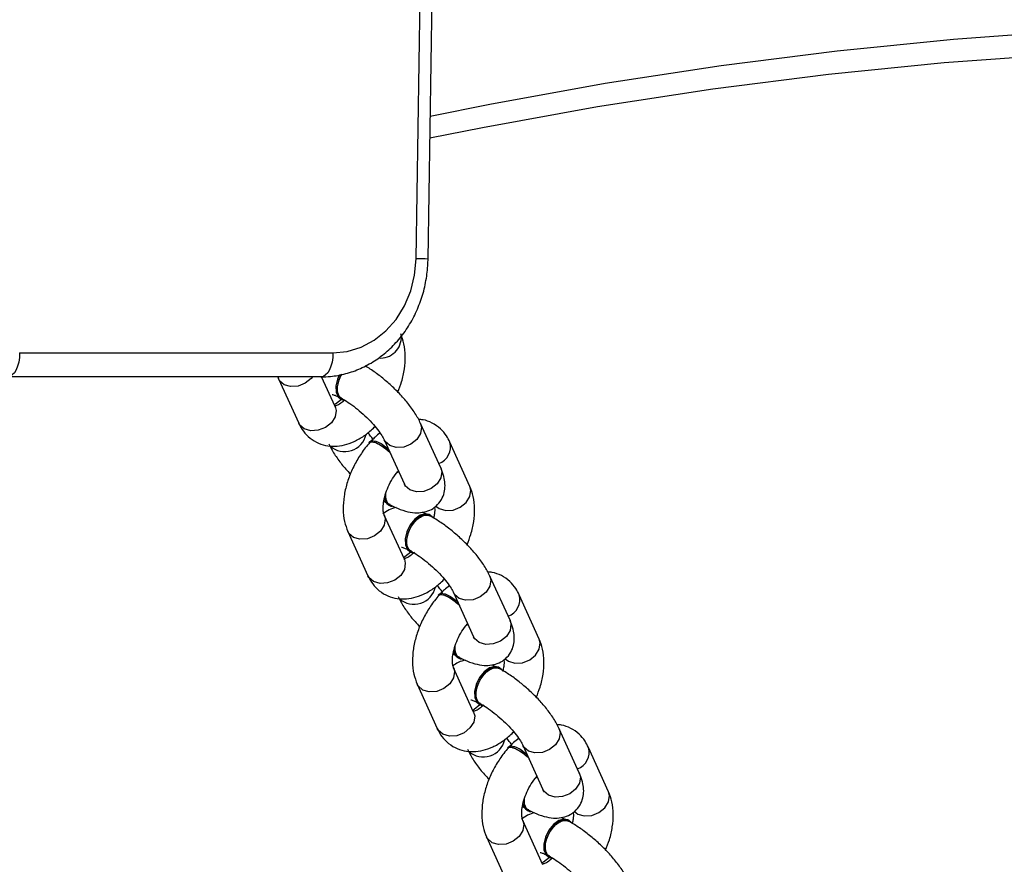
# Model space of a CAD drawing. Units: millimetres. Extents: x -4875 to 351017, y -3372 to 9180.
# Drawn here: x 1007 to 1130, y 3979 to 4085 of the extents above; entities that cross this region are included whole.
import ezdxf

# ---------------------------------------------------------------- set-up
doc = ezdxf.new("R2010")
doc.units = ezdxf.units.MM
doc.layers.add('Toestel 2D', color=7, linetype='Continuous', lineweight=20)

# ---------------------------------------------------------------- blocks, each defined once
blk = doc.blocks.new('WD1534__')
at = {"color": 7, "linetype": 'Continuous', "lineweight": 25}
for p, q in [((14967.11, 15352.94), (14967.11, 15392.14)), ((14970.11, 15390.64), (14970.11, 15351.44)), ((14966.85, 15358.25), (14961.31, 15355.73)), ((14967.11, 15358.33), (14966.85, 15358.25)), ((14963.38, 15351.18), (14967.11, 15352.88)), ((14964.4, 15350.53), (14964.32, 15350.39)), ((14947.75, 15349.58), (14942.21, 15347.06)), ((14959.04, 15346.83), (14958.9, 15346.96)), ((14944.28, 15342.51), (14949.82, 15345.03)), ((14949.82, 15345.03), (14949.78, 15345.01)), ((14951.1, 15344.5), (14951.02, 15344.35)), ((14959.22, 15345.03), (14953.68, 15342.51)), ((14955.1, 15343.48), (14955.28, 15343.24)), ((14945.3, 15341.86), (14945.22, 15341.72)), ((14928.65, 15340.91), (14923.11, 15338.39)), ((14955.74, 15337.96), (14961.29, 15340.48)), ((14981.89, 15341.05), (15214.8, 15337.47)), ((14949.81, 15339.27), (14949.89, 15339.42)), ((14981.85, 15339.55), (15214.75, 15335.97)), ((14939.94, 15338.16), (14939.8, 15338.29)), ((14953.41, 15334.3), (14958.95, 15336.82)), ((14925.18, 15333.84), (14930.72, 15336.36)), ((14930.72, 15336.36), (14930.69, 15336.34)), ((14932, 15335.82), (14931.92, 15335.68)), ((14940.12, 15336.36), (14934.58, 15333.84)), ((14936, 15334.81), (14936.18, 15334.57)), ((14926.2, 15333.19), (14926.12, 15333.05)), ((14909.55, 15332.24), (14904.01, 15329.72)), ((14936.65, 15329.29), (14942.19, 15331.81)), ((14930.71, 15330.6), (14930.79, 15330.74)), ((14920.84, 15329.49), (14920.7, 15329.62)), ((14934.31, 15325.63), (14939.85, 15328.15)), ((14906.08, 15325.17), (14911.62, 15327.68)), ((14911.62, 15327.68), (14911.59, 15327.67)), ((14912.9, 15327.15), (14912.82, 15327.01)), ((14921.02, 15327.69), (14915.48, 15325.17)), ((14916.9, 15326.14), (14917.08, 15325.9)), ((14907.1, 15324.52), (14907.02, 15324.38)), ((14917.55, 15320.62), (14923.09, 15323.13)), ((14911.61, 15321.93), (14911.69, 15322.07)), ((14915.21, 15316.96), (14920.75, 15319.48))]:
    blk.add_line(p, q, dxfattribs=at)
at = {"color": 7, "linetype": 'Continuous', "lineweight": 25, "flags": 128}
for points in [[(14970.11, 15390.64), (14969.52, 15390.66), (14968.96, 15390.75), (14968.44, 15390.89), (14967.99, 15391.08), (14967.61, 15391.3), (14967.34, 15391.56), (14967.16, 15391.84), (14967.11, 15392.14)], [(14970.11, 15351.44), (14969.52, 15351.47), (14968.96, 15351.55), (14968.44, 15351.69), (14967.99, 15351.88), (14967.61, 15352.1), (14967.34, 15352.36), (14967.16, 15352.64), (14967.11, 15352.94)], [(14970.11, 15351.44), (14970.29, 15349.65), (14970.81, 15347.92), (14971.68, 15346.29), (14972.85, 15344.82), (14974.3, 15343.54), (14975.98, 15342.5), (14977.85, 15341.72), (14979.84, 15341.23), (14981.89, 15341.05)], [(14967.42, 15350.4), (14966.75, 15350.72), (14965.88, 15350.93), (14965.1, 15350.91), (14964.53, 15350.65), (14964.24, 15350.19), (14964.23, 15350.13)], [(14967.38, 15350.62), (14966.83, 15350.86), (14965.96, 15351.08), (14965.18, 15351.05), (14964.61, 15350.79), (14964.4, 15350.53)], [(14958.9, 15346.96), (14959.01, 15346.72), (14958.93, 15346.22), (14958.61, 15345.55), (14958.1, 15344.81), (14957.69, 15344.33)], [(14959.04, 15346.83), (14959.15, 15346.6), (14959.07, 15346.09), (14958.75, 15345.42), (14958.24, 15344.69), (14958.11, 15344.53)], [(14952.32, 15344.91), (14951.8, 15344.87), (14951.23, 15344.61), (14950.94, 15344.15), (14950.92, 15344.04)], [(14949.61, 15339.02), (14949.78, 15339.22), (14949.91, 15339.76), (14949.72, 15340.39), (14949.23, 15341.04), (14948.51, 15341.62), (14947.65, 15342.05), (14946.78, 15342.26), (14946.01, 15342.24), (14945.43, 15341.98), (14945.15, 15341.52), (14945.13, 15341.45)], [(14949.89, 15339.42), (14949.99, 15339.9), (14949.8, 15340.54), (14949.31, 15341.19), (14948.59, 15341.77), (14947.73, 15342.19), (14946.86, 15342.41), (14946.08, 15342.38), (14945.51, 15342.12), (14945.3, 15341.86)], [(15002.22, 15144.2), (15004.21, 15158.65), (15005.82, 15173.14), (15007.05, 15187.66), (15007.9, 15202.2), (15008.36, 15216.76), (15008.44, 15231.32), (15008.13, 15245.88), (15007.45, 15260.43), (15006.38, 15274.96), (15004.92, 15289.46), (15003.09, 15303.93), (15000.88, 15318.36), (14998.28, 15332.73), (14996.96, 15339.31)], [(14939.8, 15338.29), (14939.91, 15338.05), (14939.83, 15337.55), (14939.51, 15336.88), (14939, 15336.14), (14938.59, 15335.66)], [(14939.94, 15338.16), (14940.05, 15337.93), (14939.97, 15337.42), (14939.65, 15336.75), (14939.14, 15336.01), (14939.01, 15335.86)], [(14933.22, 15336.24), (14932.7, 15336.2), (14932.13, 15335.94), (14931.84, 15335.48), (14931.82, 15335.37)], [(14930.51, 15330.35), (14930.68, 15330.55), (14930.81, 15331.08), (14930.62, 15331.72), (14930.13, 15332.37), (14929.41, 15332.95), (14928.55, 15333.37), (14927.68, 15333.59), (14926.91, 15333.57), (14926.34, 15333.31), (14926.05, 15332.85), (14926.03, 15332.78)], [(14930.79, 15330.74), (14930.89, 15331.23), (14930.7, 15331.87), (14930.21, 15332.52), (14929.49, 15333.1), (14928.63, 15333.52), (14927.76, 15333.73), (14926.98, 15333.71), (14926.41, 15333.45), (14926.2, 15333.19)], [(14920.7, 15329.62), (14920.81, 15329.38), (14920.73, 15328.88), (14920.42, 15328.21), (14919.9, 15327.47), (14919.49, 15326.99)], [(14920.84, 15329.49), (14920.95, 15329.26), (14920.87, 15328.75), (14920.56, 15328.08), (14920.04, 15327.34), (14919.91, 15327.18)], [(14914.12, 15327.57), (14913.61, 15327.53), (14913.04, 15327.27), (14912.75, 15326.81), (14912.73, 15326.69)], [(14911.41, 15321.68), (14911.58, 15321.88), (14911.71, 15322.41), (14911.52, 15323.05), (14911.03, 15323.7), (14910.31, 15324.28), (14909.46, 15324.7), (14908.58, 15324.92), (14907.81, 15324.9), (14907.24, 15324.64), (14906.95, 15324.18), (14906.93, 15324.11)], [(14911.69, 15322.07), (14911.79, 15322.56), (14911.6, 15323.2), (14911.11, 15323.85), (14910.39, 15324.42), (14909.53, 15324.85), (14908.66, 15325.06), (14907.89, 15325.04), (14907.31, 15324.78), (14907.1, 15324.52)]]:
    blk.add_lwpolyline(points, dxfattribs=at)
at = {"color": 8, "linetype": 'Continuous', "lineweight": 25, "flags": 128}
for points in [[(14967.11, 15354), (14966.92, 15354.16), (14966.32, 15354.9), (14965.96, 15355.81), (14965.89, 15356.74), (14966.13, 15357.55), (14966.63, 15358.13), (14966.85, 15358.25)], [(14963.38, 15351.18), (14962.9, 15351.06), (14962.12, 15351.18), (14961.37, 15351.64), (14960.78, 15352.38), (14960.42, 15353.29), (14960.35, 15354.22), (14960.59, 15355.04), (14961.09, 15355.61), (14961.31, 15355.73)], [(14963.63, 15351.3), (14963.73, 15351.13), (14964.32, 15350.39)], [(14949.78, 15345.01), (14949.34, 15344.9), (14948.56, 15345.02), (14947.82, 15345.49), (14947.22, 15346.23), (14946.86, 15347.13), (14946.79, 15348.07), (14947.03, 15348.88), (14947.53, 15349.46), (14947.75, 15349.58)], [(14944.28, 15342.51), (14943.8, 15342.39), (14943.02, 15342.5), (14942.27, 15342.97), (14941.68, 15343.71), (14941.32, 15344.62), (14941.25, 15345.55), (14941.49, 15346.36), (14941.99, 15346.94), (14942.21, 15347.06)], [(14961.29, 15340.48), (14960.81, 15340.35), (14960.03, 15340.47), (14959.28, 15340.94), (14958.69, 15341.68), (14958.33, 15342.58), (14958.26, 15343.52), (14958.5, 15344.33)], [(14958.5, 15344.33), (14959, 15344.91), (14959.21, 15345.02)], [(14944.55, 15342.59), (14944.63, 15342.45), (14945.22, 15341.72)], [(14955.74, 15337.96), (14955.27, 15337.84), (14954.49, 15337.96), (14953.74, 15338.42), (14953.14, 15339.16), (14952.78, 15340.07), (14952.72, 15341), (14952.96, 15341.82)], [(14952.96, 15341.82), (14953.46, 15342.39), (14953.68, 15342.51)], [(14930.69, 15336.34), (14930.24, 15336.23), (14929.46, 15336.35), (14928.72, 15336.82), (14928.12, 15337.56), (14927.76, 15338.46), (14927.69, 15339.39), (14927.93, 15340.21), (14928.44, 15340.79), (14928.65, 15340.91)], [(14999.74, 15339.27), (15001.24, 15331.81), (15003.84, 15317.37), (15006.07, 15302.88), (15007.91, 15288.35), (15009.37, 15273.79), (15010.44, 15259.2), (15011.13, 15244.59), (15011.44, 15229.96), (15011.36, 15215.34), (15010.89, 15200.72), (15010.05, 15186.12), (15008.81, 15171.54), (15007.2, 15156.99), (15005.2, 15142.47)], [(14925.18, 15333.84), (14924.7, 15333.71), (14923.92, 15333.83), (14923.18, 15334.3), (14922.58, 15335.04), (14922.22, 15335.95), (14922.15, 15336.88), (14922.39, 15337.69), (14922.89, 15338.27), (14923.11, 15338.39)], [(14950.92, 15338.57), (14950.62, 15338.16), (14950.38, 15337.34), (14950.45, 15336.41), (14950.81, 15335.51), (14951.41, 15334.76), (14952.15, 15334.3), (14952.93, 15334.18), (14953.41, 15334.3)], [(14942.19, 15331.81), (14941.71, 15331.68), (14940.93, 15331.8), (14940.19, 15332.27), (14939.59, 15333.01), (14939.23, 15333.91), (14939.16, 15334.85), (14939.4, 15335.66)], [(14939.4, 15335.66), (14939.9, 15336.24), (14940.11, 15336.35)], [(14925.45, 15333.92), (14925.53, 15333.78), (14926.12, 15333.05)], [(14936.65, 15329.29), (14936.17, 15329.17), (14935.39, 15329.28), (14934.64, 15329.75), (14934.04, 15330.49), (14933.69, 15331.4), (14933.62, 15332.33), (14933.86, 15333.14)], [(14933.86, 15333.14), (14934.36, 15333.72), (14934.58, 15333.84)], [(14911.59, 15327.67), (14911.14, 15327.56), (14910.36, 15327.68), (14909.62, 15328.14), (14909.02, 15328.89), (14908.66, 15329.79), (14908.59, 15330.72), (14908.83, 15331.54), (14909.34, 15332.11), (14909.55, 15332.24)], [(14931.83, 15329.9), (14931.52, 15329.49), (14931.28, 15328.67), (14931.35, 15327.74), (14931.71, 15326.83), (14932.31, 15326.09), (14933.05, 15325.63), (14933.83, 15325.51), (14934.31, 15325.63)], [(14923.09, 15323.14), (14922.61, 15323.01), (14921.83, 15323.13), (14921.09, 15323.59), (14920.49, 15324.34), (14920.13, 15325.24), (14920.06, 15326.17), (14920.3, 15326.99)], [(14920.3, 15326.99), (14920.8, 15327.56), (14921.01, 15327.68)], [(14906.34, 15325.28), (14906.43, 15325.11), (14907.02, 15324.37)], [(14917.55, 15320.62), (14917.07, 15320.49), (14916.29, 15320.61), (14915.54, 15321.08), (14914.95, 15321.82), (14914.59, 15322.73), (14914.52, 15323.66), (14914.76, 15324.47)], [(14914.76, 15324.47), (14915.26, 15325.05), (14915.48, 15325.17)], [(14912.73, 15321.23), (14912.42, 15320.82), (14912.18, 15320), (14912.25, 15319.07), (14912.61, 15318.16), (14913.21, 15317.42), (14913.95, 15316.95), (14914.73, 15316.84), (14915.21, 15316.96)]]:
    blk.add_lwpolyline(points, dxfattribs=at)
at = {"color": 8, "linetype": 'Continuous', "lineweight": 25}
for centre, radius, start, end in [((14960.48, 15349.97), 2.73, 137.8489, 257.9716), ((14972.08, 15345.5), 2.62, 174.7675, 273.2064), ((14941.38, 15341.3), 2.73, 137.8543, 257.9652), ((14953.2, 15341.18), 28.69, 356.7443, 359.7409), ((14958.35, 15338.97), 2.23, 200.2764, 285.6925), ((14922.28, 15332.63), 2.73, 137.8489, 257.9716), ((14939.25, 15330.3), 2.23, 200.2804, 285.6844), ((14920.15, 15321.62), 2.23, 200.2766, 285.6923)]:
    blk.add_arc(centre, radius, start, end, dxfattribs=at)
at = {"color": 7, "linetype": 'Continuous', "lineweight": 25}
for centre, start, end in [((14952.09, 15343.85), 98.0246, 147.0649), ((14932.99, 15335.18), 98.1179, 146.9835), ((14913.89, 15326.51), 98.0246, 147.0648)]:
    blk.add_arc(centre, 1.18, start, end, dxfattribs=at)
for points, knots in [([(14961.31, 15355.73), (14961.05, 15355.6), (14960.44, 15355.29), (14959.59, 15354.56), (14958.89, 15353.56), (14958.48, 15352.39), (14958.37, 15351.2), (14958.55, 15349.98), (14958.98, 15348.76), (14959.7, 15347.54), (14960.38, 15346.68), (14960.83, 15346.24), (14960.9, 15346.18)], [0, 0, 0, 0, 0.078856, 0.183698, 0.2975, 0.40571, 0.51155, 0.619108, 0.732149, 0.852256, 0.977652, 1, 1, 1, 1]), ([(14967.11, 15352.94), (14967.12, 15352.54), (14967.15, 15351.5), (14967.46, 15349.83), (14968.11, 15347.98), (14969.06, 15346.23), (14970.28, 15344.62), (14971.74, 15343.18), (14973.43, 15341.95), (14975.3, 15340.95), (14977.31, 15340.19), (14979.4, 15339.72), (14980.93, 15339.57), (14981.74, 15339.55), (14981.85, 15339.55)], [0, 0, 0, 0, 0.055778, 0.147803, 0.23984, 0.332089, 0.424732, 0.517879, 0.611541, 0.705682, 0.800211, 0.895044, 0.985318, 1, 1, 1, 1]), ([(14958.72, 15351.96), (14958.51, 15351.86), (14957.87, 15351.55), (14956.83, 15350.86), (14955.77, 15350.04), (14955.16, 15349.45), (14954.96, 15349.25)], [0, 0, 0, 0, 0.171558, 0.510898, 0.833403, 1, 1, 1, 1]), ([(14964.9, 15351.53), (14964.9, 15351.54), (14964.9, 15351.58), (14964.87, 15351.37), (14964.76, 15351.06), (14964.63, 15350.79), (14964.59, 15350.71)], [0, 0, 0, 0, 0.083266, 0.442247, 0.838117, 1, 1, 1, 1]), ([(14958.89, 15346.83), (14958.67, 15347.02), (14958.03, 15347.57), (14956.84, 15348.37), (14955.33, 15349.15), (14953.76, 15349.73), (14952.15, 15350.09), (14950.55, 15350.21), (14949.05, 15350.07), (14948.17, 15349.74), (14947.75, 15349.58)], [0, 0, 0, 0, 0.071953, 0.203764, 0.335308, 0.467469, 0.601054, 0.7372, 0.876551, 1, 1, 1, 1]), ([(14964.44, 15350.41), (14964.36, 15350.26), (14964.13, 15349.85), (14963.62, 15349.08), (14962.88, 15348.13), (14962.04, 15347.2), (14961.15, 15346.36), (14960.31, 15345.68), (14959.63, 15345.23), (14959.34, 15345.09), (14959.22, 15345.03)], [0, 0, 0, 0, 0.073042, 0.207821, 0.347184, 0.489639, 0.632635, 0.773188, 0.908604, 1, 1, 1, 1]), ([(14963.32, 15351.16), (14963.32, 15351.15), (14963.3, 15351.14), (14963.34, 15351.16), (14963.38, 15351.18)], [0, 0, 0, 0, 0.2289665, 1, 1, 1, 1]), ([(14964.2, 15349.98), (14964.05, 15350.14), (14963.73, 15350.52), (14963.51, 15350.96), (14963.48, 15351.1), (14963.47, 15351.14)], [0, 0, 0, 0, 0.339331, 0.781811, 1, 1, 1, 1]), ([(14964.44, 15350.33), (14964.45, 15350.38), (14964.51, 15350.57), (14964.88, 15350.79), (14965.48, 15350.92), (14966.23, 15350.83), (14966.91, 15350.62), (14967.29, 15350.4), (14967.43, 15350.31)], [0, 0, 0, 0, 0.059606, 0.26541, 0.471229, 0.677028, 0.88279, 1, 1, 1, 1]), ([(14942.21, 15347.06), (14941.95, 15346.93), (14941.34, 15346.62), (14940.49, 15345.89), (14939.79, 15344.89), (14939.38, 15343.72), (14939.27, 15342.53), (14939.45, 15341.31), (14939.88, 15340.09), (14940.6, 15338.87), (14941.28, 15338.01), (14941.73, 15337.57), (14941.8, 15337.51)], [0, 0, 0, 0, 0.078857, 0.183694, 0.297497, 0.405714, 0.511555, 0.619113, 0.732154, 0.852255, 0.977652, 1, 1, 1, 1]), ([(14957.52, 15344.21), (14957.72, 15344.42), (14958.1, 15344.83), (14958.56, 15345.5), (14958.87, 15346.11), (14958.96, 15346.58), (14958.94, 15346.84), (14958.83, 15346.87), (14958.82, 15346.88)], [0, 0, 0, 0, 0.196259, 0.39254, 0.588777, 0.78502, 0.981286, 1, 1, 1, 1]), ([(14960.08, 15345.55), (14959.92, 15345.76), (14959.64, 15346.13), (14959.28, 15346.46), (14959.13, 15346.6)], [0, 0, 0, 0, 0.583581, 1, 1, 1, 1]), ([(14959.31, 15346.43), (14959.44, 15346.54), (14959.75, 15346.79), (14960, 15346.95), (14960.15, 15347.04)], [0, 0, 0, 0, 0.424053, 1, 1, 1, 1]), ([(14961.29, 15340.48), (14961.5, 15340.58), (14962.13, 15340.89), (14963.18, 15341.57), (14964.42, 15342.56), (14965.59, 15343.68), (14966.68, 15344.88), (14967.68, 15346.14), (14968.21, 15346.98), (14968.48, 15347.4)], [0, 0, 0, 0, 0.082956, 0.247046, 0.402976, 0.55362, 0.702156, 0.850726, 1, 1, 1, 1]), ([(14950.75, 15343.53), (14950.75, 15343.53), (14950.73, 15343.83), (14950.52, 15344.43), (14950.16, 15344.95), (14949.98, 15345.2)], [0, 0, 0, 0, 0.003145, 0.517579, 1, 1, 1, 1]), ([(14949.82, 15345.03), (14949.86, 15345.04), (14949.98, 15345.09), (14950.41, 15345.18), (14951.16, 15345.16), (14952.08, 15344.99), (14953.11, 15344.65), (14954.14, 15344.15), (14954.89, 15343.66), (14955.25, 15343.36), (14955.33, 15343.29)], [0, 0, 0, 0, 0.07585, 0.214416, 0.354158, 0.497951, 0.64677, 0.798982, 0.952323, 1, 1, 1, 1]), ([(14951.14, 15344.37), (14951.03, 15344.14), (14950.68, 15343.46), (14950.29, 15342.42), (14950.08, 15341.28), (14950.12, 15340.26), (14950.38, 15339.33), (14950.92, 15338.49), (14951.7, 15337.84), (14952.61, 15337.49), (14953.53, 15337.39), (14954.45, 15337.49), (14955.19, 15337.72), (14955.63, 15337.91), (14955.74, 15337.96)], [0, 0, 0, 0, 0.061126, 0.186052, 0.294968, 0.382751, 0.464224, 0.543531, 0.630282, 0.709685, 0.787192, 0.86988, 0.965688, 1, 1, 1, 1]), ([(14951.13, 15344.29), (14951.14, 15344.33), (14951.19, 15344.52), (14951.54, 15344.72), (14952.04, 15344.87), (14952.42, 15344.82), (14952.56, 15344.81)], [0, 0, 0, 0, 0.082157, 0.440013, 0.797914, 1, 1, 1, 1]), ([(14951.54, 15345.07), (14951.53, 15345.06), (14951.46, 15344.94), (14951.4, 15344.83), (14951.35, 15344.74)], [0, 0, 0, 0, 0.11563, 1, 1, 1, 1]), ([(14939.62, 15343.29), (14939.41, 15343.19), (14938.77, 15342.88), (14937.73, 15342.19), (14936.67, 15341.36), (14936.07, 15340.78), (14935.86, 15340.58)], [0, 0, 0, 0, 0.171567, 0.510898, 0.833418, 1, 1, 1, 1]), ([(14945.8, 15342.86), (14945.8, 15342.87), (14945.8, 15342.9), (14945.77, 15342.69), (14945.66, 15342.39), (14945.53, 15342.12), (14945.49, 15342.04)], [0, 0, 0, 0, 0.083268, 0.442253, 0.838089, 1, 1, 1, 1]), ([(14965.21, 15343.34), (14965.64, 15343.17), (14966.59, 15342.79), (14968.11, 15342.46), (14969.71, 15342.35), (14971.21, 15342.49), (14972.09, 15342.82), (14972.51, 15342.97)], [0, 0, 0, 0, 0.170279, 0.378414, 0.590541, 0.807661, 1, 1, 1, 1]), ([(14939.79, 15338.16), (14939.57, 15338.35), (14938.93, 15338.9), (14937.74, 15339.7), (14936.24, 15340.48), (14934.66, 15341.06), (14933.05, 15341.42), (14931.45, 15341.54), (14929.96, 15341.4), (14929.07, 15341.06), (14928.65, 15340.91)], [0, 0, 0, 0, 0.071953, 0.203766, 0.33531, 0.46747, 0.601054, 0.737201, 0.876551, 1, 1, 1, 1]), ([(14945.35, 15341.74), (14945.26, 15341.59), (14945.03, 15341.18), (14944.52, 15340.41), (14943.78, 15339.46), (14942.94, 15338.53), (14942.06, 15337.69), (14941.21, 15337.01), (14940.54, 15336.56), (14940.24, 15336.42), (14940.12, 15336.36)], [0, 0, 0, 0, 0.073052, 0.20782, 0.347184, 0.489638, 0.632634, 0.773188, 0.908604, 1, 1, 1, 1]), ([(14944.22, 15342.48), (14944.22, 15342.48), (14944.2, 15342.47), (14944.24, 15342.49), (14944.28, 15342.51)], [0, 0, 0, 0, 0.228965, 1, 1, 1, 1]), ([(14945.16, 15341.23), (14945, 15341.42), (14944.64, 15341.82), (14944.41, 15342.29), (14944.38, 15342.42), (14944.37, 15342.47)], [0, 0, 0, 0, 0.373586, 0.793114, 1, 1, 1, 1]), ([(14945.34, 15341.66), (14945.35, 15341.71), (14945.42, 15341.9), (14945.78, 15342.12), (14946.38, 15342.24), (14947.13, 15342.17), (14947.92, 15341.9), (14948.66, 15341.48), (14949.28, 15340.95), (14949.69, 15340.36), (14949.87, 15339.79), (14949.77, 15339.48), (14949.72, 15339.32)], [0, 0, 0, 0, 0.031175, 0.138847, 0.246519, 0.354182, 0.461831, 0.569472, 0.677096, 0.784743, 0.89237, 1, 1, 1, 1]), ([(14953.68, 15342.51), (14953.6, 15342.48), (14953.44, 15342.42), (14953.43, 15342.42), (14953.43, 15342.42)], [0, 0, 0, 0, 0.494638, 1, 1, 1, 1]), ([(14958.95, 15336.82), (14959.21, 15336.95), (14959.82, 15337.26), (14960.67, 15337.99), (14961.36, 15339), (14961.74, 15339.96), (14961.77, 15340.54), (14961.79, 15340.73)], [0, 0, 0, 0, 0.1731115, 0.4032589, 0.6530855, 0.8906516, 1, 1, 1, 1]), ([(14942.19, 15331.81), (14942.4, 15331.91), (14943.04, 15332.22), (14944.08, 15332.9), (14945.32, 15333.89), (14946.49, 15335.01), (14947.59, 15336.21), (14948.57, 15337.47), (14949.28, 15338.53), (14949.64, 15339.17), (14949.75, 15339.38)], [0, 0, 0, 0, 0.076979, 0.229253, 0.373954, 0.513751, 0.651591, 0.789463, 0.928701, 1, 1, 1, 1]), ([(14949.94, 15339.74), (14949.99, 15339.85), (14950.08, 15340.02), (14950.14, 15340.18), (14950.16, 15340.24)], [0, 0, 0, 0, 0.6457211, 1, 1, 1, 1]), ([(14923.11, 15338.39), (14922.85, 15338.26), (14922.24, 15337.95), (14921.39, 15337.22), (14920.69, 15336.21), (14920.28, 15335.05), (14920.18, 15333.85), (14920.35, 15332.64), (14920.78, 15331.42), (14921.5, 15330.2), (14922.18, 15329.34), (14922.64, 15328.9), (14922.7, 15328.83)], [0, 0, 0, 0, 0.078856, 0.183698, 0.2975, 0.40571, 0.51155, 0.619108, 0.732149, 0.852256, 0.977652, 1, 1, 1, 1]), ([(14938.43, 15335.54), (14938.62, 15335.75), (14939, 15336.16), (14939.46, 15336.83), (14939.77, 15337.44), (14939.86, 15337.91), (14939.84, 15338.17), (14939.73, 15338.2), (14939.72, 15338.2)], [0, 0, 0, 0, 0.196257, 0.392536, 0.588771, 0.785013, 0.981286, 1, 1, 1, 1]), ([(14940.98, 15336.87), (14940.82, 15337.09), (14940.54, 15337.46), (14940.18, 15337.79), (14940.03, 15337.93)], [0, 0, 0, 0, 0.583551, 1, 1, 1, 1]), ([(14940.21, 15337.76), (14940.34, 15337.86), (14940.65, 15338.12), (14940.91, 15338.28), (14941.05, 15338.37)], [0, 0, 0, 0, 0.424067, 1, 1, 1, 1]), ([(14950.82, 15338.74), (14950.78, 15338.74), (14950.59, 15338.7), (14950.11, 15338.71), (14949.63, 15338.81), (14949.45, 15338.84)], [0, 0, 0, 0, 0.114813, 0.666066, 1, 1, 1, 1]), ([(14930.72, 15336.36), (14930.76, 15336.37), (14930.88, 15336.42), (14931.31, 15336.51), (14932.06, 15336.49), (14932.99, 15336.32), (14934.01, 15335.98), (14935.04, 15335.48), (14935.79, 15334.99), (14936.15, 15334.69), (14936.23, 15334.62)], [0, 0, 0, 0, 0.07585, 0.214415, 0.354156, 0.497949, 0.646768, 0.798973, 0.952314, 1, 1, 1, 1]), ([(14931.65, 15334.85), (14931.65, 15334.86), (14931.63, 15335.16), (14931.44, 15335.73), (14931.1, 15336.21), (14930.95, 15336.42)], [0, 0, 0, 0, 0.003365, 0.553802, 1, 1, 1, 1]), ([(14932.04, 15335.7), (14931.93, 15335.47), (14931.58, 15334.79), (14931.2, 15333.75), (14930.98, 15332.61), (14931.02, 15331.59), (14931.29, 15330.66), (14931.82, 15329.81), (14932.6, 15329.17), (14933.51, 15328.82), (14934.43, 15328.72), (14935.36, 15328.82), (14936.09, 15329.05), (14936.53, 15329.24), (14936.65, 15329.29)], [0, 0, 0, 0, 0.061135, 0.186057, 0.294973, 0.382749, 0.464222, 0.543535, 0.630286, 0.709687, 0.787194, 0.869892, 0.96569, 1, 1, 1, 1]), ([(14932.03, 15335.62), (14932.04, 15335.65), (14932.09, 15335.85), (14932.44, 15336.05), (14932.94, 15336.2), (14933.32, 15336.15), (14933.47, 15336.14)], [0, 0, 0, 0, 0.0821825, 0.4400283, 0.797921, 1, 1, 1, 1]), ([(14932.44, 15336.4), (14932.44, 15336.38), (14932.36, 15336.27), (14932.3, 15336.16), (14932.25, 15336.07)], [0, 0, 0, 0, 0.115655, 1, 1, 1, 1]), ([(14920.52, 15334.62), (14920.31, 15334.51), (14919.67, 15334.21), (14918.63, 15333.52), (14917.57, 15332.69), (14916.97, 15332.11), (14916.76, 15331.91)], [0, 0, 0, 0, 0.1715577, 0.5108979, 0.8334024, 1, 1, 1, 1]), ([(14926.7, 15334.19), (14926.7, 15334.19), (14926.7, 15334.23), (14926.67, 15334.02), (14926.56, 15333.72), (14926.43, 15333.44), (14926.39, 15333.37)], [0, 0, 0, 0, 0.083274, 0.442192, 0.838101, 1, 1, 1, 1]), ([(14946.11, 15334.67), (14946.54, 15334.5), (14947.5, 15334.12), (14949.02, 15333.79), (14950.61, 15333.67), (14952.11, 15333.81), (14952.99, 15334.15), (14953.41, 15334.3)], [0, 0, 0, 0, 0.170282, 0.378416, 0.590541, 0.807659, 1, 1, 1, 1]), ([(14926.25, 15333.07), (14926.17, 15332.92), (14925.94, 15332.51), (14925.42, 15331.74), (14924.68, 15330.79), (14923.84, 15329.86), (14922.96, 15329.02), (14922.11, 15328.34), (14921.44, 15327.89), (14921.14, 15327.75), (14921.02, 15327.69)], [0, 0, 0, 0, 0.073042, 0.20782, 0.347184, 0.489638, 0.632635, 0.773188, 0.908604, 1, 1, 1, 1]), ([(14925.12, 15333.81), (14925.12, 15333.81), (14925.1, 15333.79), (14925.15, 15333.82), (14925.18, 15333.84)], [0, 0, 0, 0, 0.2289665, 1, 1, 1, 1]), ([(14926.06, 15332.55), (14925.9, 15332.75), (14925.54, 15333.15), (14925.31, 15333.62), (14925.28, 15333.75), (14925.27, 15333.8)], [0, 0, 0, 0, 0.373607, 0.793105, 1, 1, 1, 1]), ([(14926.24, 15332.99), (14926.25, 15333.03), (14926.32, 15333.23), (14926.68, 15333.44), (14927.28, 15333.57), (14928.03, 15333.5), (14928.82, 15333.23), (14929.56, 15332.81), (14930.18, 15332.28), (14930.59, 15331.69), (14930.77, 15331.11), (14930.67, 15330.81), (14930.62, 15330.65)], [0, 0, 0, 0, 0.031183, 0.138848, 0.246522, 0.354184, 0.461828, 0.569468, 0.6771, 0.784735, 0.892372, 1, 1, 1, 1]), ([(14934.58, 15333.84), (14934.5, 15333.81), (14934.34, 15333.75), (14934.33, 15333.75), (14934.33, 15333.75)], [0, 0, 0, 0, 0.494645, 1, 1, 1, 1]), ([(14920.69, 15329.49), (14920.47, 15329.68), (14919.83, 15330.23), (14918.64, 15331.03), (14917.14, 15331.81), (14915.56, 15332.39), (14913.95, 15332.75), (14912.35, 15332.86), (14910.86, 15332.73), (14909.97, 15332.39), (14909.55, 15332.24)], [0, 0, 0, 0, 0.071953, 0.203766, 0.33531, 0.46747, 0.601055, 0.737201, 0.876551, 1, 1, 1, 1]), ([(14939.85, 15328.15), (14940.11, 15328.28), (14940.72, 15328.59), (14941.57, 15329.32), (14942.27, 15330.33), (14942.64, 15331.29), (14942.68, 15331.87), (14942.69, 15332.06)], [0, 0, 0, 0, 0.173114, 0.403265, 0.653096, 0.89065, 1, 1, 1, 1]), ([(14923.09, 15323.13), (14923.3, 15323.24), (14923.94, 15323.55), (14924.98, 15324.23), (14926.22, 15325.22), (14927.39, 15326.33), (14928.49, 15327.54), (14929.47, 15328.79), (14930.19, 15329.86), (14930.54, 15330.49), (14930.66, 15330.71)], [0, 0, 0, 0, 0.076982, 0.229255, 0.373963, 0.513754, 0.651593, 0.789465, 0.928694, 1, 1, 1, 1]), ([(14930.84, 15331.07), (14930.89, 15331.18), (14930.98, 15331.35), (14931.04, 15331.51), (14931.06, 15331.57)], [0, 0, 0, 0, 0.645771, 1, 1, 1, 1]), ([(14919.33, 15326.87), (14919.52, 15327.08), (14919.9, 15327.49), (14920.36, 15328.16), (14920.67, 15328.77), (14920.76, 15329.24), (14920.74, 15329.5), (14920.63, 15329.53), (14920.62, 15329.53)], [0, 0, 0, 0, 0.196259, 0.39254, 0.588777, 0.78502, 0.981286, 1, 1, 1, 1]), ([(14921.88, 15328.2), (14921.72, 15328.42), (14921.44, 15328.79), (14921.08, 15329.12), (14920.93, 15329.26)], [0, 0, 0, 0, 0.583581, 1, 1, 1, 1]), ([(14921.11, 15329.08), (14921.24, 15329.19), (14921.55, 15329.45), (14921.81, 15329.61), (14921.95, 15329.7)], [0, 0, 0, 0, 0.4240534, 1, 1, 1, 1]), ([(14931.72, 15330.07), (14931.68, 15330.06), (14931.49, 15330.03), (14930.98, 15330.04), (14930.47, 15330.15), (14930.25, 15330.19)], [0, 0, 0, 0, 0.108239, 0.627947, 1, 1, 1, 1]), ([(14911.62, 15327.68), (14911.66, 15327.7), (14911.78, 15327.75), (14912.21, 15327.83), (14912.96, 15327.82), (14913.89, 15327.65), (14914.91, 15327.31), (14915.94, 15326.8), (14916.69, 15326.32), (14917.05, 15326.02), (14917.14, 15325.95)], [0, 0, 0, 0, 0.0758495, 0.2144146, 0.354156, 0.4979639, 0.6467727, 0.7989832, 0.9523238, 1, 1, 1, 1]), ([(14912.55, 15326.18), (14912.55, 15326.19), (14912.53, 15326.49), (14912.32, 15327.09), (14911.96, 15327.61), (14911.78, 15327.85)], [0, 0, 0, 0, 0.003145, 0.517578, 1, 1, 1, 1]), ([(14912.94, 15327.02), (14912.83, 15326.8), (14912.48, 15326.12), (14912.1, 15325.08), (14911.88, 15323.94), (14911.92, 15322.92), (14912.19, 15321.99), (14912.72, 15321.14), (14913.51, 15320.5), (14914.42, 15320.14), (14915.33, 15320.04), (14916.26, 15320.15), (14916.99, 15320.38), (14917.43, 15320.57), (14917.55, 15320.62)], [0, 0, 0, 0, 0.0611349, 0.1860511, 0.2949674, 0.3827504, 0.4642233, 0.5435308, 0.6302823, 0.7096948, 0.7871922, 0.8698906, 0.9656874, 1, 1, 1, 1]), ([(14912.93, 15326.95), (14912.94, 15326.98), (14913, 15327.17), (14913.35, 15327.38), (14913.84, 15327.53), (14914.23, 15327.48), (14914.37, 15327.46)], [0, 0, 0, 0, 0.082157, 0.440013, 0.797914, 1, 1, 1, 1]), ([(14913.35, 15327.73), (14913.34, 15327.71), (14913.26, 15327.6), (14913.2, 15327.49), (14913.15, 15327.39)], [0, 0, 0, 0, 0.115634, 1, 1, 1, 1]), ([(14907.6, 15325.52), (14907.6, 15325.52), (14907.6, 15325.56), (14907.57, 15325.35), (14907.47, 15325.05), (14907.33, 15324.77), (14907.29, 15324.69)], [0, 0, 0, 0, 0.083277, 0.442198, 0.838074, 1, 1, 1, 1]), ([(14927.01, 15326), (14927.44, 15325.83), (14928.4, 15325.45), (14929.92, 15325.12), (14931.51, 15325), (14933.01, 15325.14), (14933.89, 15325.48), (14934.31, 15325.63)], [0, 0, 0, 0, 0.170279, 0.378414, 0.590541, 0.807661, 1, 1, 1, 1]), ([(14907.15, 15324.4), (14907.07, 15324.25), (14906.84, 15323.84), (14906.32, 15323.06), (14905.59, 15322.12), (14904.74, 15321.19), (14903.86, 15320.35), (14903.01, 15319.67), (14902.34, 15319.22), (14902.04, 15319.08), (14901.92, 15319.02)], [0, 0, 0, 0, 0.0730531, 0.2078232, 0.3471895, 0.489646, 0.6326512, 0.7732073, 0.9086258, 1, 1, 1, 1]), ([(14906.9, 15323.96), (14906.76, 15324.13), (14906.43, 15324.51), (14906.21, 15324.95), (14906.18, 15325.08), (14906.17, 15325.13)], [0, 0, 0, 0, 0.339378, 0.781816, 1, 1, 1, 1]), ([(14907.14, 15324.32), (14907.15, 15324.36), (14907.22, 15324.56), (14907.58, 15324.77), (14908.19, 15324.9), (14908.93, 15324.83), (14909.72, 15324.56), (14910.47, 15324.14), (14911.08, 15323.6), (14911.49, 15323.02), (14911.67, 15322.44), (14911.58, 15322.13), (14911.53, 15321.98)], [0, 0, 0, 0, 0.031175, 0.138847, 0.24652, 0.354182, 0.461831, 0.569472, 0.677096, 0.784743, 0.89237, 1, 1, 1, 1]), ([(14915.48, 15325.17), (14915.4, 15325.14), (14915.24, 15325.08), (14915.24, 15325.08), (14915.23, 15325.08)], [0, 0, 0, 0, 0.494638, 1, 1, 1, 1]), ([(14920.75, 15319.48), (14921.02, 15319.61), (14921.63, 15319.92), (14922.47, 15320.65), (14923.17, 15321.66), (14923.54, 15322.61), (14923.58, 15323.2), (14923.59, 15323.39)], [0, 0, 0, 0, 0.173111, 0.403259, 0.653085, 0.890652, 1, 1, 1, 1]), ([(14903.99, 15314.46), (14904.2, 15314.57), (14904.84, 15314.88), (14905.88, 15315.56), (14907.12, 15316.55), (14908.29, 15317.66), (14909.39, 15318.87), (14910.37, 15320.12), (14911.09, 15321.19), (14911.44, 15321.82), (14911.56, 15322.04)], [0, 0, 0, 0, 0.076967, 0.229242, 0.373953, 0.513747, 0.651588, 0.789461, 0.928701, 1, 1, 1, 1]), ([(14911.74, 15322.4), (14911.8, 15322.51), (14911.89, 15322.68), (14911.94, 15322.84), (14911.96, 15322.9)], [0, 0, 0, 0, 0.645721, 1, 1, 1, 1]), ([(14912.62, 15321.4), (14912.59, 15321.39), (14912.4, 15321.36), (14911.91, 15321.36), (14911.43, 15321.46), (14911.25, 15321.5)], [0, 0, 0, 0, 0.114813, 0.666064, 1, 1, 1, 1]), ([(14907.91, 15317.33), (14908.34, 15317.16), (14909.3, 15316.78), (14910.82, 15316.45), (14912.41, 15316.33), (14913.91, 15316.47), (14914.8, 15316.8), (14915.21, 15316.96)], [0, 0, 0, 0, 0.170282, 0.378416, 0.590541, 0.807659, 1, 1, 1, 1]), ([(14938.4, 15191.22), (14937.14, 15192.71), (14932.43, 15198.27), (14924.08, 15207.69), (14913.33, 15219.47), (14902.38, 15231.03), (14891.23, 15242.38), (14879.89, 15253.5), (14868.36, 15264.4), (14856.76, 15274.98), (14848.92, 15281.81), (14845.05, 15285.18)], [0, 0, 0, 0, 0.043969, 0.163986, 0.283993, 0.403977, 0.523929, 0.643841, 0.763701, 0.8835, 1, 1, 1, 1])]:
    blk.add_open_spline(points, degree=3, knots=knots, dxfattribs=at)
blk = doc.blocks.new('VPL-02-WD1534')
at = {"layer": 'Toestel 2D', "rotation": 89.99999999999984}
blk.add_blockref('WD1534__', (16397.76, -10926.94), dxfattribs=at)

msp = doc.modelspace()

# ---------------------------------------------------------------- block references
msp.add_blockref('VPL-02-WD1534', (0, 0))

doc.saveas('drawing.dxf')
